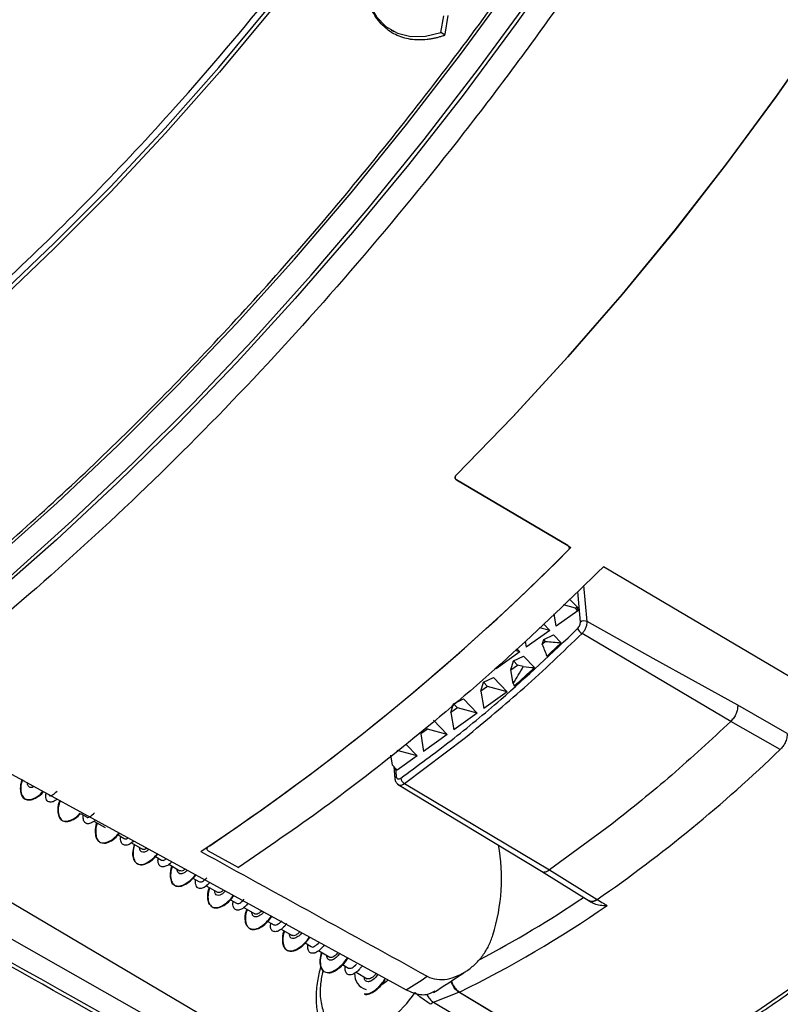
# Model space of a CAD drawing. Units: millimetres. Extents: x 69 to 1126, y 56 to 792.
# Drawn here: x 897 to 938, y 134 to 186 of the extents above; entities that cross this region are included whole.
import ezdxf

# ---------------------------------------------------------------- set-up
doc = ezdxf.new("R2010")
doc.units = ezdxf.units.MM

msp = doc.modelspace()

# ---------------------------------------------------------------- linework, layer by layer
at = {"color": 7, "linetype": 'Continuous', "lineweight": 25}
for p, q in [((919.665, 185.385), (919.812, 186.269)), ((920.04, 186.3), (919.873, 185.298)), ((917.035, 185.523), (917.176, 185.441)), ((919.806, 185.304), (919.665, 185.385)), ((919.857, 185.275), (919.81, 185.302)), ((919.873, 185.298), (919.822, 185.226)), ((926.374, 158.239), (920.492, 161.717)), ((926.458, 158.112), (926.42, 158.212)), ((951.844, 143.178), (928.272, 157.116)), ((927.041, 154.196), (926.899, 155.816)), ((927.394, 154.219), (927.226, 156.126)), ((926.475, 155.414), (926.888, 154.982)), ((926.904, 154.796), (925.755, 153.979)), ((926.775, 154.926), (926.144, 155.101)), ((926.888, 154.982), (926.775, 154.926)), ((926.904, 154.796), (926.775, 154.926)), ((926.888, 154.982), (926.904, 154.796)), ((925.755, 153.979), (925.647, 154.63)), ((925.424, 153.743), (924.18, 152.858)), ((925.424, 153.743), (924.873, 153.897)), ((925.086, 154.098), (925.424, 153.743)), ((925.023, 153.013), (925.102, 153.268)), ((925.102, 153.268), (925.627, 153.525)), ((925.192, 153.174), (925.102, 153.268)), ((925.627, 153.525), (926.029, 153.104)), ((934.996, 148.94), (927.128, 153.587)), ((923.834, 152.612), (923.589, 152.681)), ((923.684, 152.77), (923.834, 152.612)), ((924.125, 153.188), (924.18, 152.858)), ((923.834, 152.612), (922.59, 151.727)), ((923.512, 152.137), (924.037, 152.394)), ((924.037, 152.394), (924.62, 151.783)), ((923.367, 151.672), (923.512, 152.137)), ((923.367, 151.672), (923.718, 151.921)), ((923.488, 150.944), (923.367, 151.672)), ((923.718, 151.921), (923.512, 152.137)), ((924.021, 151.837), (923.718, 151.921)), ((921.922, 151.006), (922.447, 151.263)), ((922.447, 151.263), (923.175, 150.5)), ((921.777, 150.541), (921.922, 151.006)), ((922.128, 150.79), (921.777, 150.541)), ((922.128, 150.79), (921.922, 151.006)), ((923.175, 150.5), (922.128, 150.79)), ((920.332, 149.875), (920.857, 150.132)), ((920.857, 150.132), (921.585, 149.369)), ((921.777, 150.541), (921.931, 149.615)), ((923.175, 150.5), (921.931, 149.615)), ((890.534, 149.653), (917.32, 135.007)), ((920.187, 149.41), (920.332, 149.875)), ((920.538, 149.659), (920.187, 149.41)), ((920.538, 149.659), (920.332, 149.875)), ((921.585, 149.369), (920.538, 149.659)), ((937.978, 148.301), (935.362, 149.792)), ((920.187, 149.41), (920.341, 148.484)), ((921.585, 149.369), (920.341, 148.484)), ((918.948, 148.528), (918.597, 148.279)), ((918.948, 148.528), (918.871, 148.609)), ((919.995, 148.238), (918.948, 148.528)), ((919.267, 149.001), (919.995, 148.238)), ((937.616, 147.452), (934.996, 148.94)), ((917.734, 145.643), (920.961, 148.088)), ((918.597, 148.279), (918.751, 147.353)), ((919.995, 148.238), (918.751, 147.353)), ((917.819, 147.721), (918.405, 147.107)), ((917.007, 147.148), (917.093, 146.631)), ((918.405, 147.107), (917.358, 147.397)), ((918.405, 147.107), (917.359, 146.362)), ((917.093, 146.631), (917.359, 146.362)), ((917.178, 146.545), (917.235, 145.9)), ((917.266, 146.456), (917.304, 146.022)), ((923.518, 123.631), (885.496, 146.111)), ((917.367, 145.62), (924.977, 141.008)), ((917.734, 145.643), (925.407, 141.075)), ((923.538, 122.35), (883.728, 144.904)), ((900.61, 144.069), (900.926, 143.887)), ((901.316, 143.662), (901.903, 143.323)), ((928.702, 143.492), (925.407, 141.075)), ((902.587, 142.928), (902.906, 142.744)), ((903.296, 142.519), (903.882, 142.18)), ((904.565, 141.786), (904.885, 141.602)), ((907.356, 142.093), (908.956, 141.211)), ((905.277, 141.375), (905.862, 141.038)), ((924.977, 141.008), (927.502, 139.447)), ((925.407, 141.075), (927.934, 139.512)), ((906.546, 140.643), (906.865, 140.458)), ((907.251, 140.235), (907.843, 139.894)), ((908.53, 139.498), (908.845, 139.315)), ((927.495, 139.451), (927.612, 139.379)), ((909.235, 139.09), (909.822, 138.751)), ((910.515, 138.351), (910.825, 138.173)), ((911.218, 137.946), (911.802, 137.609)), ((912.49, 137.212), (912.805, 137.03)), ((913.194, 136.805), (913.782, 136.465)), ((914.466, 136.071), (914.785, 135.886)), ((915.178, 135.659), (915.762, 135.322)), ((917.32, 135.007), (917.832, 134.727)), ((916.445, 134.928), (916.454, 134.923)), ((919.268, 134.081), (920.62, 134.6)), ((929.207, 129.449), (920.62, 134.6)), ((920.65, 134.614), (929.237, 129.463)), ((919.268, 134.081), (927.911, 128.951))]:
    msp.add_line(p, q, dxfattribs=at)
at = {"color": 7, "linetype": 'Continuous', "lineweight": 25, "flags": 128}
for points in [[(938.814, 236.749), (937.315, 232.66), (935.691, 228.58), (933.947, 224.518), (932.085, 220.481), (930.11, 216.479), (928.026, 212.52), (925.836, 208.61), (923.545, 204.759), (921.158, 200.974), (918.68, 197.263), (916.115, 193.632), (913.47, 190.091), (910.748, 186.645), (907.956, 183.302), (905.1, 180.068), (902.185, 176.95), (899.216, 173.955), (896.201, 171.088), (893.145, 168.355), (890.054, 165.762), (886.935, 163.314), (883.794, 161.016)], [(883.904, 161.4), (887.026, 163.683), (890.126, 166.115), (893.198, 168.692), (896.235, 171.407), (899.232, 174.256), (902.182, 177.233), (905.079, 180.331), (907.918, 183.544), (910.693, 186.867), (913.398, 190.291), (916.027, 193.811), (918.576, 197.419), (921.039, 201.107), (923.411, 204.869), (925.688, 208.696), (927.864, 212.581), (929.936, 216.517), (931.898, 220.494), (933.748, 224.505), (935.482, 228.542), (937.095, 232.597), (938.585, 236.661)], [(926.389, 189.732), (923.652, 185.865), (920.836, 182.085), (917.946, 178.397), (914.986, 174.808), (911.963, 171.324), (908.88, 167.95), (905.742, 164.693), (902.556, 161.557), (899.327, 158.549), (896.06, 155.672), (892.76, 152.933), (889.434, 150.335), (886.086, 147.884), (882.722, 145.582), (879.349, 143.434), (875.971, 141.444), (872.595, 139.615), (869.225, 137.95), (865.869, 136.452), (862.531, 135.124), (859.217, 133.967), (855.933, 132.983)], [(915.508, 189.592), (915.491, 188.59), (915.612, 187.678), (915.869, 186.88), (916.255, 186.217), (916.76, 185.706), (917.371, 185.36), (918.071, 185.19), (918.842, 185.198), (919.665, 185.385)], [(852.812, 133.623), (856.063, 134.466), (859.347, 135.485), (862.661, 136.678), (865.997, 138.042), (869.351, 139.577), (872.716, 141.278), (876.087, 143.144), (879.458, 145.17), (882.823, 147.354), (886.177, 149.692), (889.513, 152.179), (892.827, 154.812), (896.112, 157.586), (899.362, 160.496), (902.573, 163.538), (905.739, 166.705), (908.854, 169.993), (911.913, 173.397), (914.911, 176.909), (917.842, 180.525), (920.702, 184.238), (923.486, 188.041)], [(856.515, 133.314), (859.825, 134.34), (863.165, 135.542), (866.527, 136.918), (869.907, 138.464), (873.298, 140.179), (876.695, 142.059), (880.093, 144.101), (883.484, 146.302), (886.864, 148.658), (890.226, 151.165), (893.565, 153.818), (896.876, 156.614), (900.152, 159.546), (903.388, 162.612), (906.578, 165.804), (909.717, 169.118), (912.8, 172.547), (915.821, 176.087), (918.776, 179.731), (921.658, 183.473), (924.464, 187.306)], [(920.486, 161.981), (923.467, 165.052), (926.395, 168.242), (929.262, 171.546), (932.063, 174.957), (934.792, 178.467), (937.445, 182.071), (940.016, 185.761)], [(939.971, 185.694), (937.405, 182.015), (934.758, 178.421), (932.034, 174.921), (929.24, 171.52), (926.38, 168.226), (923.46, 165.044), (920.486, 161.981)], [(920.492, 161.717), (926.374, 158.239), (926.544, 158.138)], [(935.362, 149.792), (930.9, 152.271), (927.394, 154.219)], [(916.865, 135.238), (916.792, 135.172), (916.367, 134.876)]]:
    msp.add_lwpolyline(points, dxfattribs=at)
at = {"color": 7, "linetype": 'Continuous', "lineweight": 25}
for centre, radius, start, end in [((836.794, 247.378), 126.564, 303.67412, 315.05893), ((836.373, 247.875), 127.214, 303.95955, 315.13861), ((927.238, 153.9), 0.356, 63.9834, 123.4948), ((927.404, 154.067), 0.554, 203.3724, 240.063), ((867.247, 214.433), 84.951, 313.07983, 313.78475), ((869.489, 212.005), 81.645, 311.45652, 312.47314), ((883.247, 203.879), 78.358, 304.77067, 313.9355), ((883.247, 203.879), 78.358, 304.77067, 313.93551), ((917.371, 145.903), 0.137, 119.5404, 181.4284), ((917.95, 145.997), 0.415, 188.7044, 238.5913), ((912.998, 140.631), 9.876, 342.3182, 10.3317), ((897.453, 192.391), 70.5, 296.79791, 314.55474), ((894.038, 188.829), 60.395, 296.14481, 304.73867), ((893.301, 189.994), 60.72, 297.88066, 303.94864), ((915.935, 135.549), 0.834, 175.95, 254.0767), ((860.953, 223.401), 105.349, 302.67807, 303.40037), ((912.875, 138.362), 6.612, 308.4426, 325.1528), ((920.477, 134.968), 0.395, 291.1262, 295.9705)]:
    msp.add_arc(centre, radius, start, end, dxfattribs=at)
for centre, major_axis, ratio, start_param, end_param in [((912.639, 194.758), (30.436, 54.762), 0.568194, 4.204453, 4.208512), ((975.939, 159.593), (-41.288, 76.869), 0.56225, 1.359538, 1.367389), ((943.855, 177.421), (134.449, -8.033), 0.189517, 4.584458, 4.590742), ((843.856, 223.737), (77.041, -76.063), 0.418857, 0.091582, 0.113979), ((946.927, 175.714), (134.449, -8.033), 0.189517, 4.552513, 4.557032), ((972.867, 161.3), (-41.289, 76.869), 0.562251, 1.406838, 1.408458)]:
    msp.add_ellipse(centre, major_axis=major_axis, ratio=ratio, start_param=start_param, end_param=end_param, dxfattribs=at)
for points, knots in [([(794.589, 190.348), (794.59, 190.066), (794.591, 189.503), (794.601, 188.662), (794.618, 187.826), (794.641, 186.993), (794.67, 186.165), (794.707, 185.341), (794.75, 184.521), (794.799, 183.705), (794.855, 182.894), (795.004, 180.965), (795.317, 177.967), (795.926, 173.957), (796.72, 170.048), (797.712, 166.224), (798.896, 162.536), (800.756, 157.77), (803.585, 152.225), (807.763, 146.367), (812.702, 141.403), (818.342, 137.435), (824.598, 134.534), (831.366, 132.737), (838.527, 132.047), (845.957, 132.431), (853.528, 133.828), (861.122, 136.151), (868.627, 139.293), (876.038, 143.186), (883.449, 147.85), (890.954, 153.373), (898.548, 159.818), (906.12, 167.163), (913.549, 175.356), (920.71, 184.314), (927.478, 193.925), (933.734, 204.049), (939.374, 214.53), (944.313, 225.196), (948.491, 235.877), (951.32, 244.688), (953.18, 251.601), (954.364, 256.658), (955.356, 261.627), (956.15, 266.452), (956.759, 271.165), (957.099, 274.821), (957.28, 277.503), (957.373, 279.246), (957.438, 280.974), (957.479, 282.69), (957.484, 283.821), (957.487, 284.387)], [0, 0, 0, 0, 0.002866, 0.005732, 0.008596, 0.01146, 0.014324, 0.017189, 0.020053, 0.022918, 0.025783, 0.02865, 0.043455, 0.058262, 0.073507, 0.088754, 0.104387, 0.120021, 0.151926, 0.184335, 0.217089, 0.250018, 0.282947, 0.315701, 0.34811, 0.380015, 0.411272, 0.441756, 0.47136, 0.5, 0.52864, 0.558244, 0.588728, 0.619985, 0.651891, 0.6843, 0.717053, 0.749982, 0.782911, 0.815665, 0.848074, 0.879979, 0.895612, 0.911246, 0.926492, 0.941739, 0.956544, 0.971351, 0.977082, 0.982811, 0.988539, 0.994268, 1, 1, 1, 1]), ([(960.184, 283.821), (960.135, 281.305), (960.037, 276.272), (959.248, 268.397), (957.994, 260.346), (956.235, 252.141), (953.997, 243.84), (951.288, 235.492), (948.127, 227.149), (944.533, 218.862), (940.528, 210.683), (936.136, 202.662), (931.386, 194.849), (926.305, 187.291), (920.926, 180.035), (915.282, 173.127), (909.407, 166.607), (903.337, 160.518), (897.111, 154.895), (890.765, 149.775), (884.341, 145.188), (877.877, 141.163), (871.412, 137.724), (864.988, 134.894), (858.643, 132.688), (852.416, 131.122), (846.347, 130.204), (840.471, 129.939), (834.828, 130.333), (829.444, 131.37), (824.382, 133.093), (820.539, 134.858), (818.524, 136.261), (817.956, 136.657)], [0, 0, 0, 0, 0.032903, 0.065807, 0.09871, 0.131613, 0.164516, 0.19742, 0.230323, 0.263226, 0.296129, 0.329033, 0.361936, 0.394839, 0.427742, 0.460646, 0.493549, 0.526452, 0.559356, 0.592259, 0.625162, 0.658065, 0.690969, 0.723872, 0.756775, 0.789678, 0.822582, 0.855485, 0.888388, 0.921291, 0.954195, 0.987098, 1, 1, 1, 1]), ([(883.711, 161.692), (885.192, 162.767), (888.151, 164.917), (892.565, 168.552), (896.974, 172.508), (901.356, 176.814), (906.065, 181.86), (911.009, 187.692), (916.113, 194.396), (920.943, 201.458), (925.152, 208.342), (928.765, 214.9), (931.834, 221.052), (934.616, 227.25), (937.105, 233.467), (939.226, 239.485), (941.006, 245.292), (942.483, 250.85), (943.25, 254.499), (943.631, 256.314)], [0, 0, 0, 0, 0.053066, 0.106079, 0.160356, 0.215694, 0.271097, 0.342408, 0.413724, 0.486128, 0.558536, 0.616483, 0.674361, 0.731925, 0.788931, 0.846007, 0.897575, 0.949077, 1, 1, 1, 1]), ([(919.822, 185.226), (919.761, 185.206), (919.64, 185.167), (919.461, 185.119), (919.283, 185.078), (919.107, 185.046), (918.839, 185.008), (918.485, 184.989), (918.054, 185.023), (917.643, 185.116), (917.122, 185.325), (916.551, 185.741), (916.114, 186.346), (915.855, 186.925), (915.71, 187.395), (915.61, 187.898), (915.562, 188.364), (915.549, 188.783), (915.555, 189.144), (915.573, 189.392), (915.583, 189.516)], [0, 0, 0, 0, 0.023542, 0.047046, 0.070539, 0.09405, 0.117607, 0.179455, 0.241349, 0.305436, 0.369571, 0.500005, 0.63044, 0.694527, 0.758662, 0.820509, 0.882403, 0.921613, 0.960769, 1, 1, 1, 1]), ([(903.645, 111.637), (904.22, 111.663), (905.655, 111.728), (908.001, 111.998), (910.672, 112.425), (913.38, 113), (916.117, 113.715), (918.88, 114.571), (921.665, 115.566), (924.467, 116.699), (927.282, 117.968), (930.106, 119.37), (932.935, 120.903), (935.763, 122.565), (938.586, 124.353), (941.401, 126.264), (944.202, 128.294), (946.985, 130.441), (949.746, 132.701), (952.48, 135.07), (955.183, 137.543), (957.85, 140.117), (960.477, 142.785), (963.057, 145.543), (965.588, 148.385), (968.062, 151.302), (970.472, 154.284), (972.808, 157.316), (975.053, 160.373), (977.168, 163.389), (979.052, 166.199), (980.646, 168.675), (982.103, 171.017), (983.313, 173.025), (984.085, 174.354), (984.363, 174.833)], [0, 0, 0, 0, 0.021636, 0.054062, 0.08649, 0.118917, 0.151343, 0.183767, 0.216188, 0.248606, 0.281019, 0.313426, 0.345828, 0.378222, 0.410607, 0.442983, 0.475348, 0.5077, 0.540036, 0.572353, 0.604647, 0.636912, 0.669139, 0.701316, 0.733426, 0.765441, 0.797315, 0.828965, 0.860226, 0.890718, 0.919316, 0.942913, 0.96258, 0.986528, 1, 1, 1, 1]), ([(920.486, 161.981), (920.469, 161.961), (920.435, 161.921), (920.416, 161.855), (920.423, 161.792), (920.452, 161.745), (920.481, 161.725), (920.492, 161.717)], [0, 0, 0, 0, 0.21705, 0.4341, 0.651165, 0.868267, 1, 1, 1, 1]), ([(920.492, 161.717), (920.481, 161.725), (920.46, 161.739), (920.437, 161.768), (920.423, 161.8), (920.418, 161.835), (920.422, 161.873), (920.435, 161.91), (920.455, 161.947), (920.475, 161.97), (920.486, 161.981)], [0, 0, 0, 0, 0.12845, 0.251398, 0.37365, 0.500088, 0.623896, 0.749347, 0.875228, 1, 1, 1, 1]), ([(926.374, 158.239), (926.419, 158.212), (926.446, 158.168), (926.448, 158.071), (926.424, 158.018), (926.381, 157.976)], [0, 0, 0, 0, 0.5, 0.5, 1, 1, 1, 1]), ([(928.272, 157.116), (926.579, 155.478), (923.193, 152.202), (918.237, 147.997), (913.487, 144.304), (910.469, 142.243), (908.956, 141.211)], [0, 0, 0, 0, 0.270538, 0.541076, 0.770084, 1, 1, 1, 1]), ([(917.54, 145.935), (918.429, 146.588), (920.205, 147.894), (923.345, 150.479), (925.549, 152.57), (926.896, 153.847)], [0, 0, 0, 0, 0.280035, 0.560086, 1, 1, 1, 1]), ([(926.896, 153.847), (926.92, 153.875), (926.969, 153.93), (927.017, 154.029), (927.042, 154.121), (927.041, 154.171), (927.041, 154.196)], [0, 0, 0, 0, 0.279233, 0.556927, 0.774561, 1, 1, 1, 1]), ([(927.128, 153.587), (927.168, 153.631), (927.249, 153.721), (927.338, 153.891), (927.393, 154.066), (927.394, 154.169), (927.394, 154.219)], [0, 0, 0, 0, 0.250194, 0.501378, 0.752646, 1, 1, 1, 1]), ([(920.961, 148.088), (922.003, 148.946), (924.087, 150.664), (926.114, 152.613), (927.128, 153.587)], [0, 0, 0, 0, 0.500005, 1, 1, 1, 1]), ([(935.362, 149.792), (935.362, 149.722), (935.361, 149.583), (935.285, 149.347), (935.162, 149.118), (935.052, 148.999), (934.996, 148.94)], [0, 0, 0, 0, 0.249973, 0.500021, 0.749925, 1, 1, 1, 1]), ([(937.978, 148.301), (937.977, 148.223), (937.975, 148.066), (937.885, 147.82), (937.761, 147.607), (937.664, 147.503), (937.616, 147.452)], [0, 0, 0, 0, 0.279751, 0.559416, 0.779722, 1, 1, 1, 1]), ([(917.235, 145.9), (917.239, 145.868), (917.249, 145.804), (917.289, 145.718), (917.342, 145.644), (917.39, 145.609), (917.413, 145.592)], [0, 0, 0, 0, 0.246872, 0.494705, 0.745698, 1, 1, 1, 1]), ([(917.304, 146.022), (917.311, 145.99), (917.325, 145.925), (917.39, 145.886), (917.465, 145.891), (917.515, 145.92), (917.54, 145.935)], [0, 0, 0, 0, 0.279927, 0.557967, 0.779481, 1, 1, 1, 1]), ([(897.509, 145.86), (897.49, 145.804), (897.419, 145.593), (897.408, 145.283), (897.479, 144.977), (897.664, 144.812), (897.922, 144.779), (898.229, 144.899), (898.47, 145.062), (898.59, 145.211), (898.603, 145.228)], [0, 0, 0, 0, 0.055523, 0.210004, 0.363585, 0.517586, 0.672283, 0.826429, 0.979952, 1, 1, 1, 1]), ([(897.536, 145.844), (897.512, 145.77), (897.439, 145.541), (897.439, 145.226), (897.527, 144.937), (897.717, 144.781), (897.983, 144.765), (898.296, 144.911), (898.526, 145.071), (898.633, 145.207), (898.635, 145.209)], [0, 0, 0, 0, 0.0742, 0.228054, 0.381844, 0.535696, 0.689509, 0.843342, 0.997161, 1, 1, 1, 1]), ([(898.14, 145.494), (898.128, 145.486), (898.031, 145.422), (897.921, 145.444), (897.815, 145.527), (897.802, 145.634), (897.795, 145.694)], [0, 0, 0, 0, 0.061742, 0.481913, 0.708844, 1, 1, 1, 1]), ([(917.417, 145.601), (917.427, 145.592), (917.467, 145.553), (917.581, 145.559), (917.683, 145.615), (917.734, 145.643)], [0, 0, 0, 0, 0.131421, 0.567069, 1, 1, 1, 1]), ([(899.335, 144.806), (899.31, 144.784), (899.206, 144.696), (899.042, 144.654), (898.857, 144.686), (898.755, 144.854), (898.774, 145.05), (898.781, 145.125)], [0, 0, 0, 0, 0.072759, 0.301088, 0.528562, 0.818332, 1, 1, 1, 1]), ([(898.945, 145.031), (898.945, 145.031), (898.972, 144.976), (899.127, 145.015), (899.286, 145.165), (899.366, 145.24)], [0, 0, 0, 0, 0.000023, 0.500012, 1, 1, 1, 1]), ([(899.483, 144.72), (899.472, 144.69), (899.402, 144.502), (899.391, 144.21), (899.441, 143.884), (899.601, 143.681), (899.849, 143.629), (900.153, 143.731), (900.409, 143.887), (900.549, 144.05), (900.58, 144.087)], [0, 0, 0, 0, 0.029716, 0.184007, 0.338542, 0.492209, 0.645887, 0.800428, 0.954708, 1, 1, 1, 1]), ([(899.515, 144.702), (899.497, 144.652), (899.425, 144.446), (899.415, 144.141), (899.484, 143.833), (899.66, 143.654), (899.915, 143.614), (900.222, 143.734), (900.467, 143.896), (900.592, 144.047), (900.61, 144.069)], [0, 0, 0, 0, 0.049597, 0.203602, 0.357639, 0.511619, 0.665661, 0.819651, 0.973688, 1, 1, 1, 1]), ([(901.387, 143.719), (901.378, 143.709), (901.29, 143.61), (901.128, 143.538), (900.99, 143.512), (900.882, 143.542), (900.796, 143.613), (900.735, 143.773), (900.75, 143.927), (900.756, 143.985)], [0, 0, 0, 0, 0.024582, 0.235025, 0.446153, 0.471305, 0.657276, 0.869267, 1, 1, 1, 1]), ([(900.926, 143.887), (900.926, 143.887), (900.953, 143.832), (901.106, 143.872), (901.266, 144.022), (901.346, 144.096)], [0, 0, 0, 0, 0.000128, 0.500319, 1, 1, 1, 1]), ([(901.458, 143.58), (901.456, 143.575), (901.391, 143.412), (901.366, 143.131), (901.403, 142.793), (901.551, 142.571), (901.778, 142.479), (902.074, 142.552), (902.375, 142.738), (902.562, 142.946), (902.641, 143.034)], [0, 0, 0, 0, 0.004778, 0.152298, 0.300431, 0.449081, 0.597051, 0.744637, 0.89309, 1, 1, 1, 1]), ([(901.491, 143.561), (901.481, 143.535), (901.412, 143.351), (901.397, 143.062), (901.437, 142.738), (901.548, 142.63), (901.599, 142.579)], [0, 0, 0, 0, 0.054819, 0.383695, 0.712609, 1, 1, 1, 1]), ([(901.798, 142.509), (901.818, 142.503), (901.915, 142.472), (902.153, 142.567), (902.436, 142.744), (902.606, 142.945), (902.668, 143.019)], [0, 0, 0, 0, 0.088502, 0.442256, 0.795922, 1, 1, 1, 1]), ([(903.408, 142.614), (903.347, 142.557), (903.207, 142.427), (903.01, 142.364), (902.839, 142.398), (902.734, 142.554), (902.701, 142.719), (902.73, 142.843), (902.731, 142.845)], [0, 0, 0, 0, 0.155696, 0.357046, 0.560195, 0.763202, 0.995458, 1, 1, 1, 1]), ([(902.906, 142.745), (902.958, 142.721), (903.016, 142.694), (903.103, 142.769), (903.111, 142.776)], [0, 0, 0, 0, 0.906967, 1, 1, 1, 1]), ([(951.844, 143.178), (950.699, 142.069), (948.407, 139.848), (944.843, 136.684), (941.175, 133.645), (937.438, 130.789), (933.699, 128.161), (929.958, 125.761), (926.196, 123.56), (923.685, 122.283), (922.43, 121.645)], [0, 0, 0, 0, 0.121303, 0.242916, 0.370205, 0.497853, 0.622703, 0.747553, 0.873777, 1, 1, 1, 1]), ([(903.445, 142.433), (903.412, 142.308), (903.341, 142.034), (903.365, 141.697), (903.496, 141.458), (903.715, 141.351), (903.999, 141.379), (904.321, 141.576), (904.554, 141.775), (904.658, 141.925), (904.661, 141.929)], [0, 0, 0, 0, 0.121557, 0.266893, 0.412499, 0.558829, 0.704729, 0.849949, 0.995909, 1, 1, 1, 1]), ([(903.466, 142.421), (903.465, 142.419), (903.401, 142.258), (903.378, 141.98), (903.406, 141.635), (903.553, 141.412), (903.784, 141.326), (904.077, 141.389), (904.392, 141.582), (904.594, 141.809), (904.688, 141.914)], [0, 0, 0, 0, 0.002072, 0.147541, 0.292888, 0.438279, 0.583866, 0.729374, 0.874427, 1, 1, 1, 1]), ([(904.232, 142.164), (904.177, 142.122), (904.053, 142.025), (903.892, 142.004), (903.809, 142.05), (903.78, 142.091), (903.779, 142.092), (903.777, 142.095), (903.77, 142.106), (903.747, 142.152), (903.723, 142.201), (903.731, 142.264), (903.732, 142.267)], [0, 0, 0, 0, 0.207205, 0.477833, 0.734419, 0.735094, 0.736245, 0.739974, 0.753133, 0.802209, 0.990487, 1, 1, 1, 1]), ([(907.356, 142.093), (907.343, 142.102), (907.316, 142.122), (907.299, 142.165), (907.306, 142.225), (907.351, 142.295), (907.408, 142.338), (907.435, 142.359)], [0, 0, 0, 0, 0.134342, 0.268011, 0.460043, 0.735306, 1, 1, 1, 1]), ([(904.11, 142.23), (904.095, 142.216), (903.999, 142.132), (903.936, 142.159), (903.882, 142.181)], [0, 0, 0, 0, 0.161682, 1, 1, 1, 1]), ([(929.49, 129.432), (929.907, 129.639), (931.115, 130.239), (933.12, 131.345), (935.498, 132.796), (937.868, 134.389), (940.223, 136.117), (942.557, 137.977), (944.823, 139.928), (946.348, 141.337), (947.108, 142.067), (947.156, 142.113)], [0, 0, 0, 0, 0.06987, 0.202534, 0.335203, 0.467866, 0.600519, 0.73316, 0.865787, 0.991423, 1, 1, 1, 1]), ([(905.426, 141.511), (905.394, 141.474), (905.283, 141.349), (905.098, 141.254), (904.902, 141.223), (904.768, 141.3), (904.712, 141.451), (904.692, 141.579), (904.714, 141.674), (904.72, 141.697)], [0, 0, 0, 0, 0.08053, 0.277896, 0.476049, 0.673414, 0.822464, 0.957597, 1, 1, 1, 1]), ([(904.885, 141.602), (904.939, 141.582), (905.008, 141.556), (905.112, 141.649), (905.135, 141.67)], [0, 0, 0, 0, 0.778452, 1, 1, 1, 1]), ([(905.427, 141.289), (905.399, 141.191), (905.328, 140.942), (905.34, 140.616), (905.441, 140.342), (905.648, 140.214), (905.926, 140.227), (906.243, 140.388), (906.505, 140.599), (906.639, 140.787), (906.67, 140.831)], [0, 0, 0, 0, 0.092689, 0.237102, 0.380745, 0.52426, 0.668609, 0.812819, 0.956201, 1, 1, 1, 1]), ([(905.451, 141.275), (905.419, 141.15), (905.348, 140.876), (905.377, 140.543), (905.502, 140.296), (905.72, 140.188), (906.006, 140.223), (906.328, 140.416), (906.573, 140.626), (906.688, 140.793), (906.702, 140.813)], [0, 0, 0, 0, 0.119692, 0.263164, 0.40658, 0.550055, 0.693483, 0.836951, 0.980378, 1, 1, 1, 1]), ([(906.254, 141.058), (906.25, 141.053), (906.202, 141.006), (906.111, 140.939), (906.008, 140.889), (905.895, 140.863), (905.783, 140.889), (905.73, 141.005), (905.712, 141.09), (905.713, 141.12), (905.714, 141.123)], [0, 0, 0, 0, 0.016412, 0.171672, 0.333229, 0.416484, 0.65951, 0.903404, 0.991201, 1, 1, 1, 1]), ([(906.134, 141.124), (906.103, 141.096), (905.991, 140.994), (905.916, 141.019), (905.862, 141.038)], [0, 0, 0, 0, 0.273433, 1, 1, 1, 1]), ([(924.983, 141.017), (924.995, 141.006), (925.048, 140.956), (925.201, 140.964), (925.338, 141.038), (925.407, 141.075)], [0, 0, 0, 0, 0.119807, 0.559732, 1, 1, 1, 1]), ([(907.438, 140.411), (907.357, 140.326), (907.197, 140.158), (906.977, 140.079), (906.859, 140.094), (906.8, 140.133), (906.757, 140.168), (906.7, 140.276), (906.667, 140.414), (906.693, 140.537), (906.697, 140.556)], [0, 0, 0, 0, 0.195343, 0.386402, 0.579279, 0.586373, 0.636747, 0.772032, 0.965266, 1, 1, 1, 1]), ([(906.867, 140.462), (906.893, 140.452), (906.943, 140.432), (907.081, 140.473), (907.204, 140.59), (907.286, 140.667)], [0, 0, 0, 0, 0.259842, 0.507485, 1, 1, 1, 1]), ([(922.43, 121.645), (917.948, 124.158), (907.297, 130.132), (896.6, 136.145), (890.382, 139.642), (890.323, 139.675)], [0, 0, 0, 0, 0.418484, 0.994565, 1, 1, 1, 1]), ([(907.407, 140.146), (907.383, 140.073), (907.308, 139.846), (907.317, 139.542), (907.366, 139.299), (907.447, 139.236), (907.463, 139.223)], [0, 0, 0, 0, 0.171239, 0.537025, 0.904299, 1, 1, 1, 1]), ([(907.434, 140.13), (907.405, 140.03), (907.332, 139.778), (907.346, 139.451), (907.454, 139.185), (907.659, 139.052), (907.935, 139.064), (908.254, 139.231), (908.526, 139.456), (908.669, 139.658), (908.71, 139.715)], [0, 0, 0, 0, 0.093595, 0.235303, 0.377015, 0.518697, 0.660417, 0.802099, 0.943827, 1, 1, 1, 1]), ([(907.63, 139.103), (907.703, 139.09), (907.859, 139.063), (908.166, 139.212), (908.456, 139.431), (908.622, 139.65), (908.682, 139.73)], [0, 0, 0, 0, 0.252023, 0.541956, 0.832214, 1, 1, 1, 1]), ([(908.261, 139.96), (908.213, 139.908), (908.112, 139.798), (907.96, 139.728), (907.826, 139.726), (907.722, 139.799), (907.71, 139.917), (907.704, 139.974)], [0, 0, 0, 0, 0.170349, 0.35229, 0.575079, 0.795643, 1, 1, 1, 1]), ([(908.161, 140.015), (908.123, 139.979), (908.076, 139.932), (907.963, 139.876), (907.901, 139.881), (907.844, 139.891), (907.843, 139.894), (907.843, 139.894)], [0, 0, 0, 0, 0.28914, 0.364994, 0.963346, 0.999042, 1, 1, 1, 1]), ([(909.458, 139.306), (909.405, 139.244), (909.273, 139.091), (909.065, 138.963), (908.868, 138.933), (908.728, 139.023), (908.654, 139.185), (908.67, 139.346), (908.676, 139.413)], [0, 0, 0, 0, 0.125812, 0.311825, 0.496275, 0.682891, 0.869082, 1, 1, 1, 1]), ([(908.846, 139.316), (908.901, 139.304), (909.013, 139.281), (909.18, 139.443), (909.264, 139.524)], [0, 0, 0, 0, 0.497397, 1, 1, 1, 1]), ([(927.934, 139.512), (927.858, 139.472), (927.704, 139.392), (927.551, 139.397), (927.505, 139.447), (927.503, 139.449)], [0, 0, 0, 0, 0.489186, 0.978079, 1, 1, 1, 1]), ([(927.511, 139.462), (927.535, 139.443), (927.598, 139.392), (927.753, 139.411), (927.874, 139.478), (927.934, 139.512)], [0, 0, 0, 0, 0.235958, 0.616877, 1, 1, 1, 1]), ([(927.613, 139.381), (927.662, 139.353), (927.806, 139.273), (928.096, 139.2), (928.333, 139.199), (928.453, 139.199)], [0, 0, 0, 0, 0.202908, 0.597346, 1, 1, 1, 1]), ([(927.934, 139.512), (928.043, 139.445), (928.215, 139.339), (928.389, 139.236), (928.453, 139.199)], [0, 0, 0, 0, 0.637472, 1, 1, 1, 1]), ([(909.387, 139.003), (909.37, 138.957), (909.298, 138.754), (909.287, 138.456), (909.325, 138.2), (909.403, 138.128), (909.421, 138.112)], [0, 0, 0, 0, 0.113732, 0.499517, 0.885653, 1, 1, 1, 1]), ([(909.415, 138.986), (909.391, 138.91), (909.318, 138.68), (909.319, 138.364), (909.408, 138.077), (909.6, 137.922), (909.865, 137.909), (910.18, 138.05), (910.48, 138.287), (910.654, 138.521), (910.723, 138.615)], [0, 0, 0, 0, 0.068994, 0.208651, 0.348358, 0.488038, 0.627724, 0.767413, 0.907091, 1, 1, 1, 1]), ([(909.571, 137.979), (909.64, 137.957), (909.786, 137.91), (910.086, 138.025), (910.406, 138.262), (910.605, 138.512), (910.698, 138.628)], [0, 0, 0, 0, 0.234711, 0.500398, 0.767298, 1, 1, 1, 1]), ([(910.286, 138.853), (910.265, 138.826), (910.17, 138.708), (910.015, 138.614), (909.843, 138.573), (909.739, 138.622), (909.689, 138.719), (909.667, 138.778), (909.672, 138.829), (909.673, 138.838)], [0, 0, 0, 0, 0.070685, 0.312804, 0.512086, 0.754222, 0.85952, 0.97728, 1, 1, 1, 1]), ([(910.182, 138.91), (910.12, 138.851), (909.976, 138.714), (909.878, 138.738), (909.822, 138.752)], [0, 0, 0, 0, 0.428484, 1, 1, 1, 1]), ([(911.501, 138.241), (911.468, 138.195), (911.36, 138.043), (911.164, 137.885), (910.948, 137.794), (910.772, 137.82), (910.694, 137.91), (910.658, 138.007), (910.634, 138.084), (910.657, 138.199), (910.67, 138.262)], [0, 0, 0, 0, 0.076889, 0.254858, 0.433639, 0.613304, 0.79239, 0.802585, 0.892332, 1, 1, 1, 1]), ([(910.825, 138.173), (910.881, 138.161), (910.993, 138.138), (911.161, 138.301), (911.244, 138.382)], [0, 0, 0, 0, 0.499965, 1, 1, 1, 1]), ([(911.363, 137.862), (911.356, 137.843), (911.289, 137.667), (911.269, 137.378), (911.308, 137.041), (911.468, 136.839), (911.71, 136.775), (912.009, 136.849), (912.336, 137.079), (912.581, 137.323), (912.693, 137.505), (912.708, 137.529)], [0, 0, 0, 0, 0.016428, 0.154377, 0.291642, 0.428656, 0.566478, 0.704268, 0.84125, 0.978565, 1, 1, 1, 1]), ([(911.394, 137.844), (911.376, 137.792), (911.304, 137.585), (911.295, 137.279), (911.365, 136.972), (911.542, 136.795), (911.797, 136.758), (912.106, 136.873), (912.433, 137.117), (912.636, 137.377), (912.734, 137.502)], [0, 0, 0, 0, 0.045898, 0.183759, 0.321563, 0.459425, 0.597243, 0.735096, 0.872915, 1, 1, 1, 1]), ([(912.304, 137.75), (912.296, 137.738), (912.228, 137.642), (912.079, 137.526), (911.888, 137.427), (911.741, 137.456), (911.663, 137.549), (911.663, 137.652), (911.662, 137.689)], [0, 0, 0, 0, 0.027822, 0.2217, 0.469943, 0.691951, 0.890501, 1, 1, 1, 1]), ([(912.206, 137.804), (912.128, 137.729), (911.966, 137.573), (911.858, 137.597), (911.802, 137.609)], [0, 0, 0, 0, 0.482212, 1, 1, 1, 1]), ([(918.946, 135.452), (919.102, 135.365), (919.27, 135.313), (919.625, 135.266), (919.81, 135.273), (920.174, 135.336), (920.357, 135.392), (920.706, 135.54), (920.874, 135.632), (921.195, 135.848), (921.349, 135.972), (921.631, 136.243), (921.761, 136.391), (921.996, 136.711), (922.102, 136.883), (922.279, 137.244), (922.352, 137.433), (922.407, 137.631)], [0, 0, 0, 0, 0.125, 0.125, 0.25, 0.25, 0.375, 0.375, 0.5, 0.5, 0.625, 0.625, 0.75, 0.75, 0.875, 0.875, 1, 1, 1, 1]), ([(913.485, 137.09), (913.41, 137.003), (913.255, 136.818), (913.098, 136.727), (913.005, 136.69), (912.94, 136.668), (912.817, 136.654), (912.689, 136.725), (912.617, 136.892), (912.632, 137.056), (912.639, 137.125)], [0, 0, 0, 0, 0.167057, 0.351198, 0.356101, 0.397865, 0.516302, 0.692799, 0.869832, 1, 1, 1, 1]), ([(912.805, 137.03), (912.805, 137.03), (912.832, 136.975), (912.986, 137.014), (913.146, 137.164), (913.225, 137.239)], [0, 0, 0, 0, 0.000115, 0.500057, 1, 1, 1, 1]), ([(913.337, 136.722), (913.305, 136.582), (913.239, 136.295), (913.28, 135.957), (913.411, 135.719), (913.639, 135.627), (913.933, 135.686), (914.258, 135.889), (914.534, 136.144), (914.674, 136.365), (914.716, 136.431)], [0, 0, 0, 0, 0.129007, 0.264941, 0.400401, 0.535301, 0.670936, 0.80682, 0.941952, 1, 1, 1, 1]), ([(913.371, 136.703), (913.361, 136.675), (913.292, 136.49), (913.275, 136.199), (913.317, 135.879), (913.428, 135.771), (913.479, 135.722)], [0, 0, 0, 0, 0.058168, 0.387088, 0.716034, 1, 1, 1, 1]), ([(914.315, 136.65), (914.253, 136.576), (914.123, 136.42), (913.93, 136.304), (913.797, 136.291), (913.728, 136.328), (913.699, 136.355), (913.684, 136.374), (913.677, 136.386), (913.674, 136.392), (913.669, 136.399), (913.661, 136.416), (913.642, 136.461), (913.638, 136.514), (913.635, 136.55)], [0, 0, 0, 0, 0.191085, 0.399586, 0.608941, 0.698135, 0.754351, 0.786458, 0.803518, 0.8123, 0.813684, 0.838743, 0.88873, 1, 1, 1, 1]), ([(914.221, 136.702), (914.215, 136.693), (914.163, 136.611), (914.061, 136.535), (913.916, 136.446), (913.807, 136.416), (913.782, 136.465), (913.782, 136.465)], [0, 0, 0, 0, 0.036145, 0.3172, 0.571659, 0.999223, 1, 1, 1, 1]), ([(913.663, 135.655), (913.688, 135.647), (913.791, 135.614), (914.037, 135.705), (914.361, 135.938), (914.609, 136.187), (914.722, 136.373), (914.738, 136.4)], [0, 0, 0, 0, 0.092003, 0.378003, 0.664098, 0.950077, 1, 1, 1, 1]), ([(914.785, 135.887), (914.841, 135.875), (914.953, 135.852), (915.121, 136.014), (915.205, 136.095)], [0, 0, 0, 0, 0.499917, 1, 1, 1, 1]), ([(913.304, 135.959), (913.238, 135.701), (913.097, 135.143), (913.04, 134.315), (913.112, 133.499), (913.328, 132.79), (913.674, 132.222), (913.999, 131.858), (914.234, 131.736), (914.291, 131.706)], [0, 0, 0, 0, 0.146809, 0.31684, 0.488618, 0.660731, 0.809804, 0.953902, 1, 1, 1, 1]), ([(913.429, 135.742), (913.379, 135.511), (913.255, 134.951), (913.283, 134.149), (913.476, 133.384), (913.87, 132.793), (914.446, 132.428), (915.169, 132.347), (915.959, 132.53), (916.491, 132.853), (916.749, 133.009)], [0, 0, 0, 0, 0.088488, 0.213821, 0.339594, 0.468152, 0.604347, 0.741914, 0.874748, 1, 1, 1, 1]), ([(915.489, 135.992), (915.451, 135.937), (915.384, 135.842), (915.264, 135.724), (915.085, 135.576), (914.892, 135.501), (914.726, 135.54), (914.63, 135.666), (914.585, 135.826), (914.611, 135.956), (914.617, 135.984)], [0, 0, 0, 0, 0.087052, 0.151954, 0.261373, 0.483448, 0.606451, 0.780161, 0.953884, 1, 1, 1, 1]), ([(916.326, 135.551), (916.279, 135.487), (916.156, 135.319), (916.008, 135.217), (915.909, 135.176), (915.861, 135.164), (915.777, 135.153), (915.678, 135.197), (915.609, 135.291), (915.616, 135.388), (915.617, 135.406)], [0, 0, 0, 0, 0.142652, 0.370489, 0.435335, 0.473377, 0.541408, 0.751749, 0.952989, 1, 1, 1, 1]), ([(916.229, 135.604), (916.214, 135.579), (916.119, 135.429), (915.929, 135.302), (915.818, 135.316), (915.762, 135.322)], [0, 0, 0, 0, 0.090762, 0.54542, 1, 1, 1, 1]), ([(919.281, 134.591), (919.815, 134.934), (920.401, 135.312), (920.986, 135.708), (921.039, 135.744)], [0, 0, 0, 0, 0.909281, 1, 1, 1, 1]), ([(915.609, 134.517), (915.69, 134.515), (915.86, 134.512), (916.179, 134.703), (916.483, 134.973), (916.656, 135.227), (916.728, 135.331)], [0, 0, 0, 0, 0.252125, 0.528315, 0.805527, 1, 1, 1, 1]), ([(915.609, 134.517), (915.631, 134.507), (915.726, 134.465), (915.964, 134.538), (916.286, 134.745), (916.551, 134.999), (916.681, 135.204), (916.712, 135.255)], [0, 0, 0, 0, 0.081579, 0.35793, 0.634248, 0.910635, 1, 1, 1, 1]), ([(920.62, 134.6), (920.566, 134.639), (920.449, 134.723), (920.325, 134.9), (920.245, 135.066), (920.22, 135.155), (920.208, 135.197)], [0, 0, 0, 0, 0.295265, 0.640804, 0.833318, 1, 1, 1, 1]), ([(920.222, 135.206), (920.236, 135.165), (920.264, 135.076), (920.35, 134.911), (920.479, 134.736), (920.596, 134.652), (920.65, 134.614)], [0, 0, 0, 0, 0.168811, 0.360558, 0.705076, 1, 1, 1, 1]), ([(919.335, 134.657), (919.196, 134.581), (918.883, 134.41), (918.334, 134.487), (917.963, 134.665), (917.832, 134.727)], [0, 0, 0, 0, 0.342703, 0.767052, 1, 1, 1, 1]), ([(919.133, 133.966), (919.059, 134.011), (918.912, 134.101), (918.668, 134.274), (918.446, 134.447), (918.349, 134.538), (918.301, 134.584)], [0, 0, 0, 0, 0.25, 0.5, 0.75, 1, 1, 1, 1]), ([(918.927, 134.487), (918.973, 134.402), (919.065, 134.231), (919.2, 134.131), (919.268, 134.081)], [0, 0, 0, 0, 0.497557, 1, 1, 1, 1]), ([(919.133, 133.966), (919.143, 133.98), (919.163, 134.006), (919.197, 134.039), (919.232, 134.065), (919.256, 134.076), (919.268, 134.081)], [0, 0, 0, 0, 0.250086, 0.5, 0.749913, 1, 1, 1, 1])]:
    msp.add_open_spline(points, degree=3, knots=knots, dxfattribs=at)
for points in [[(934.996, 148.94), (933.962, 147.974), (931.892, 146.043), (929.765, 144.342), (928.702, 143.492)], [(906.97, 142.051), (910.963, 139.852), (914.955, 137.652), (918.946, 135.452)], [(922.487, 121.821), (911.828, 127.803), (901.177, 133.789), (890.537, 139.781)]]:
    msp.add_open_spline(points, degree=3, dxfattribs=at)

doc.saveas('drawing.dxf')
